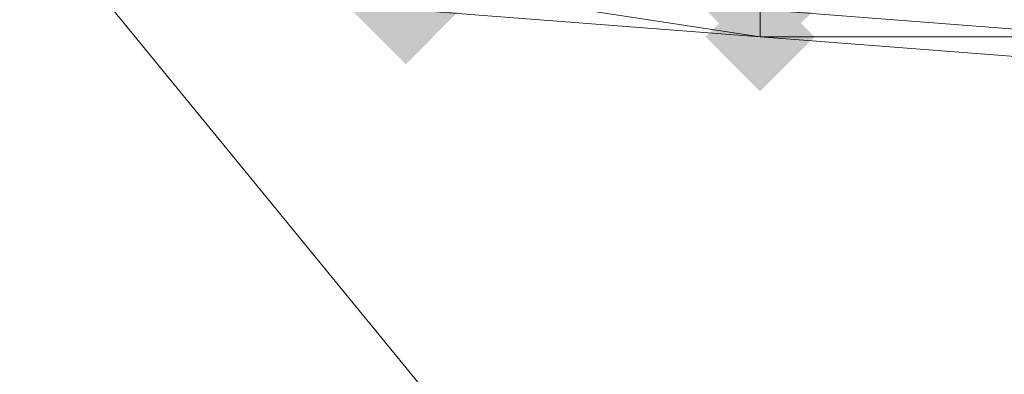
# Model space of a CAD drawing. Units: millimetres. Extents: x 13153 to 16380, y -6359 to -3132.
# Drawn here: x 14728 to 14752, y -5261 to -5252 of the extents above; entities that cross this region are included whole.
import ezdxf

# ---------------------------------------------------------------- set-up
doc = ezdxf.new("R2010")
doc.units = ezdxf.units.MM
doc.layers.get('0').update_dxf_attribs({"color": 153})
doc.layers.add('МАФЫ НАШИ', color=18, linetype='Continuous', lineweight=25)
doc.layers.add('Слой1', color=18, linetype='Continuous', lineweight=25)

# ---------------------------------------------------------------- blocks, each defined once
blk = doc.blocks.new('у435')
at = {"layer": 'Слой1', "lineweight": 13}
for points in [[(14737.815, -5249.844), (14737.151, -5250.508), (14736.487, -5251.172), (14737.151, -5251.836), (14737.815, -5252.5), (14738.479, -5251.836), (14739.143, -5251.172), (14738.479, -5250.508)], [(14737.815, -5249.844), (14737.151, -5250.508), (14736.487, -5251.172), (14737.151, -5251.836), (14737.815, -5252.5), (14738.479, -5251.836), (14739.143, -5251.172), (14738.479, -5250.508)], [(14745.784, -5249.844), (14745.12, -5250.508), (14744.456, -5251.172), (14745.12, -5251.836), (14745.784, -5252.5), (14746.448, -5251.836), (14747.112, -5251.172), (14746.448, -5250.508)], [(14746.448, -5249.844), (14745.784, -5250.508), (14745.12, -5251.172), (14745.784, -5251.836), (14746.448, -5252.5), (14747.112, -5251.836), (14747.776, -5251.172), (14747.112, -5250.508)], [(14737.815, -5250.508), (14737.151, -5251.172), (14736.487, -5251.836), (14737.151, -5252.5), (14737.815, -5253.164), (14738.479, -5252.5), (14739.143, -5251.836), (14738.479, -5251.172)], [(14737.815, -5250.508), (14737.151, -5251.172), (14736.487, -5251.836), (14737.151, -5252.5), (14737.815, -5253.164), (14738.479, -5252.5), (14739.143, -5251.836), (14738.479, -5251.172)], [(14746.448, -5250.508), (14745.784, -5251.172), (14745.12, -5251.836), (14745.784, -5252.5), (14746.448, -5253.164), (14747.112, -5252.5), (14747.776, -5251.836), (14747.112, -5251.172)], [(14746.448, -5250.508), (14745.784, -5251.172), (14745.12, -5251.836), (14745.784, -5252.5), (14746.448, -5253.164), (14747.112, -5252.5), (14747.776, -5251.836), (14747.112, -5251.172)], [(14746.448, -5250.508), (14745.784, -5251.172), (14745.12, -5251.836), (14745.784, -5252.5), (14746.448, -5253.164), (14747.112, -5252.5), (14747.776, -5251.836), (14747.112, -5251.172)], [(14746.448, -5251.172), (14745.784, -5251.836), (14745.12, -5252.5), (14745.784, -5253.164), (14746.448, -5253.828), (14747.112, -5253.164), (14747.776, -5252.5), (14747.112, -5251.836)], [(14746.448, -5251.172), (14745.784, -5251.836), (14745.12, -5252.5), (14745.784, -5253.164), (14746.448, -5253.828), (14747.112, -5253.164), (14747.776, -5252.5), (14747.112, -5251.836)], [(14746.448, -5251.172), (14745.784, -5251.836), (14745.12, -5252.5), (14745.784, -5253.164), (14746.448, -5253.828), (14747.112, -5253.164), (14747.776, -5252.5), (14747.112, -5251.836)]]:
    blk.add_hatch(color=256, dxfattribs=at).paths.add_polyline_path(points)
at = {"color": 7}
blk.add_circle((14766.371, -4745.797), 1613.5, dxfattribs=at)
at = {"layer": 'Слой1', "lineweight": 13}
for points in [[(14545.228, -5136.284), (14630.232, -5239.218), (14655.467, -5235.234), (14630.232, -5239.218), (14684.023, -5305.627), (14711.915, -5303.635), (14741.135, -5339.496), (14770.355, -5338.168), (14739.807, -5300.979), (14767.699, -5296.994), (14707.266, -5223.28), (14767.699, -5296.994), (14795.591, -5291.681), (14828.131, -5331.527), (14856.687, -5325.55), (14868.641, -5340.824), (14856.687, -5325.55), (14885.243, -5318.909), (14851.375, -5277.735), (14878.603, -5268.438), (14913.135, -5310.276)], [(14720.548, -5247.851), (14729.182, -5249.844), (14737.815, -5251.172), (14729.182, -5249.844), (14729.182, -5249.179), (14737.815, -5250.508), (14737.815, -5251.172), (14746.448, -5251.836), (14737.815, -5251.172), (14746.448, -5251.836), (14737.815, -5251.172), (14737.815, -5250.508), (14729.182, -5249.179), (14729.182, -5249.844), (14737.815, -5251.172), (14729.182, -5249.844), (14721.212, -5247.851), (14729.846, -5249.844), (14729.182, -5249.844), (14737.815, -5251.172), (14746.448, -5251.836), (14755.081, -5252.5)], [(14755.081, -5252.5), (14746.448, -5251.836), (14746.448, -5252.5), (14755.081, -5252.5)], [(14755.081, -5251.836), (14747.112, -5251.836), (14746.448, -5251.836), (14738.479, -5251.172), (14737.815, -5251.172), (14746.448, -5252.5), (14755.081, -5252.5), (14746.448, -5251.836), (14746.448, -5252.5), (14737.815, -5251.836), (14737.815, -5251.172), (14746.448, -5251.836), (14747.112, -5251.836), (14755.745, -5251.836)], [(14755.081, -5252.5), (14746.448, -5251.836), (14737.815, -5250.508), (14745.784, -5251.172), (14737.815, -5249.844), (14729.182, -5248.515), (14737.815, -5249.844), (14737.815, -5250.508), (14729.182, -5248.515), (14729.182, -5247.851), (14721.212, -5245.859)], [(14755.081, -5252.5), (14746.448, -5252.5), (14755.081, -5253.164), (14746.448, -5252.5), (14737.815, -5251.836), (14746.448, -5252.5), (14737.815, -5251.836), (14729.182, -5250.508), (14737.815, -5251.836), (14729.182, -5250.508), (14721.212, -5248.515), (14729.182, -5250.508), (14729.182, -5249.844), (14729.182, -5250.508), (14721.212, -5248.515), (14712.579, -5245.859), (14704.61, -5242.539), (14696.641, -5239.218)], [(14721.212, -5247.851), (14729.182, -5249.844), (14720.548, -5247.851), (14729.182, -5249.844), (14721.212, -5247.851), (14729.846, -5249.844), (14729.182, -5249.844), (14737.815, -5251.172), (14746.448, -5251.836), (14737.815, -5251.172), (14737.815, -5250.508), (14729.182, -5249.179), (14729.182, -5249.844), (14737.815, -5251.172), (14729.182, -5249.844), (14737.815, -5251.172), (14746.448, -5251.836), (14755.081, -5252.5), (14746.448, -5251.836), (14755.081, -5251.836)], [(14755.081, -5252.5), (14746.448, -5251.836), (14755.081, -5252.5), (14746.448, -5251.836), (14737.815, -5251.172), (14729.846, -5249.844), (14721.212, -5247.851), (14712.579, -5245.859), (14713.243, -5245.195), (14704.61, -5242.539), (14712.579, -5245.195), (14704.61, -5241.874), (14696.641, -5238.554), (14704.61, -5241.874), (14704.61, -5242.539), (14696.641, -5238.554)], [(14754.417, -5250.508), (14745.784, -5249.844), (14745.784, -5250.508), (14737.815, -5249.844), (14737.815, -5250.508), (14746.448, -5251.172), (14746.448, -5251.836), (14755.081, -5252.5)], [(14746.448, -5252.5), (14746.448, -5252.5)], [(14746.448, -5252.5), (14746.448, -5252.5)], [(14746.448, -5252.5), (14746.448, -5252.5)], [(14746.448, -5252.5), (14746.448, -5252.5)], [(14746.448, -5252.5), (14746.448, -5252.5)], [(14746.448, -5252.5), (14746.448, -5252.5)], [(14746.448, -5252.5), (14746.448, -5252.5)], [(14746.448, -5252.5), (14746.448, -5252.5)], [(14746.448, -5252.5), (14746.448, -5252.5)]]:
    blk.add_lwpolyline(points, dxfattribs=at)
for points in [[(14746.448, -5251.836), (14755.081, -5251.836), (14755.081, -5252.5), (14746.448, -5251.836), (14755.081, -5252.5), (14746.448, -5251.836), (14737.815, -5251.172), (14729.846, -5249.844), (14729.846, -5249.179), (14721.212, -5247.851), (14729.182, -5249.844), (14737.815, -5251.172), (14729.182, -5249.844), (14729.182, -5249.179), (14737.815, -5251.172), (14746.448, -5251.836), (14737.815, -5251.172)], [(14746.448, -5252.5), (14755.081, -5253.164), (14755.081, -5252.5), (14746.448, -5252.5), (14755.081, -5253.164), (14746.448, -5252.5), (14737.815, -5251.836), (14729.182, -5250.508), (14721.212, -5248.515), (14729.182, -5250.508), (14721.212, -5248.515), (14729.182, -5250.508), (14737.815, -5251.836), (14729.182, -5250.508), (14737.815, -5251.836), (14746.448, -5252.5), (14737.815, -5251.836)], [(14746.448, -5251.836), (14755.081, -5251.836), (14755.081, -5252.5)]]:
    blk.add_lwpolyline(points, close=True, dxfattribs=at)
blk = doc.blocks.new('проьнгг88ге')
at = {"layer": 'МАФЫ НАШИ', "color": 7, "lineweight": 25}
blk.add_blockref('у435', (0, 0), dxfattribs=at)

msp = doc.modelspace()

# ---------------------------------------------------------------- block references
at = {"layer": 'МАФЫ НАШИ'}
msp.add_blockref('проьнгг88ге', (0, 0), dxfattribs=at)

doc.saveas('drawing.dxf')
